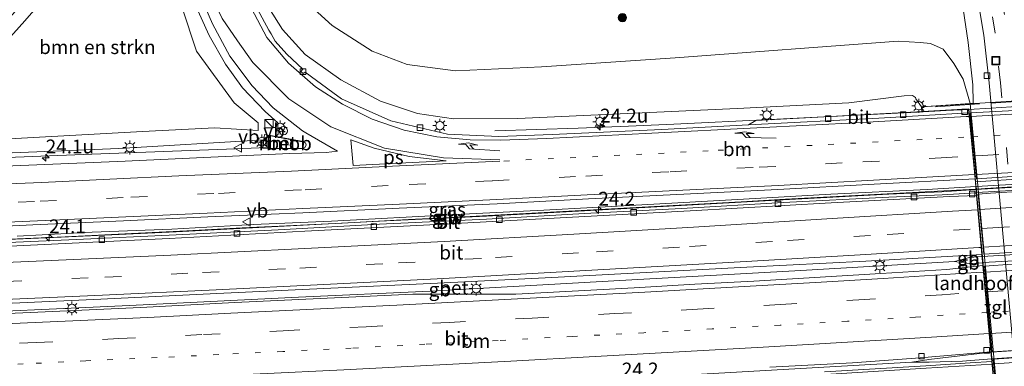
# Model space of a CAD drawing. Units: metres. Extents: x 80000 to 90010, y 437498 to 443752.
# Drawn here: x 85270 to 85448, y 437952 to 438014 of the extents above; entities that cross this region are included whole.
import ezdxf
from ezdxf.enums import TextEntityAlignment as Align

# ---------------------------------------------------------------- set-up
doc = ezdxf.new("R2010")
doc.units = ezdxf.units.M
for name, pattern in [('IE-TERREINAFSCHEIDING', [10, 8, -2]), ('VW-1-3_STREEP', [4, 1, -3]), ('VW-3-9_STREEP', [12, 3, -9])]:
    doc.linetypes.add(name, pattern=pattern)
doc.layers.get('0').update_dxf_attribs({"lineweight": 25})
for name, color, linetype, lineweight in [('B-ME-AM-KILOMETR-S-B1', 7, 'Continuous', 18), ('B-ME-BV-GELEIDECONSTRUCTIE-BARRIER-L-B1', 213, 'BV-STEPBARRIER', 18), ('B-ME-BV-GELEIDECONSTRUCTIE-BARRIER-L-B2', 213, 'BV-STEPBARRIER', 18), ('B-ME-BV-GELEIDECONSTRUCTIE-GELEIDERAIL-L-B1', 213, 'BV-GELEIDERAIL', 18), ('B-ME-BV-GELEIDECONSTRUCTIE-GELEIDERAIL-L-B2', 213, 'BV-GELEIDERAIL', 18), ('B-ME-BV-GELEIDECONSTRUCTIE-RIMOB-GV-B6', 213, 'BV-A1', 18), ('B-ME-GR-BOMENSTRUIKEN-GV-B6', 93, 'Continuous', 18), ('B-ME-GR-BOOM-S-B1', 93, 'Continuous', 18), ('B-ME-GW-KRUINLIJN-L-B1', 93, 'Continuous', 18), ('B-ME-GW-TEENLIJN-L-B1', 93, 'Continuous', 18), ('B-ME-IE-GRASLAND-GV-B6', 93, 'Continuous', 18), ('B-ME-IE-INRICHTINGSELEMENT-S-B1', 253, 'Continuous', 18), ('B-ME-IE-MEUBILAIR_WEGMEUBILAIR-LICHTMAST-S-B1', 8, 'Continuous', 18), ('B-ME-IE-TERREINAFSCHEIDING-RASTERHEKWERK-L-B2', 8, 'IE-TERREINAFSCHEIDING', 18), ('B-ME-KW-GELUIDSWERING-GV-B6', 8, 'Continuous', 18), ('B-ME-KW-GELUIDSWERING-GV-B7', 8, 'Continuous', 18), ('B-ME-KW-LANDHOOFD-GV-B6', 173, 'Continuous', 18), ('B-ME-KW-SCHERM-L-B1', 8, 'Continuous', 18), ('B-ME-KW-SCHERM-L-B2', 8, 'Continuous', 18), ('B-ME-KW-VIADUCT-GV-B7', 173, 'Continuous', 18), ('B-ME-VH-VERH_SOORT-BETON-OVERIG-GV-B6', 8, 'IE-TERREINAFSCHEIDING-NATUURLIJK-HOUTWAL', 18), ('B-ME-VH-VERH_SOORT-BITUMEN-GV-B6', 8, 'IE-TERREINAFSCHEIDING-NATUURLIJK-HOUTWAL', 18), ('B-ME-VH-VERH_SOORT-BITUMEN-GV-B7', 8, 'IE-TERREINAFSCHEIDING-NATUURLIJK-HOUTWAL', 18), ('B-ME-VH-VERH_SOORT-TEGELS-GV-B6', 8, 'Continuous', 18), ('B-ME-VV-KOLK-S-B1', 8, 'Continuous', 18), ('B-ME-VW-MARKERING-13STREEP-045-L-B1', 255, 'VW-1-3_STREEP', 18), ('B-ME-VW-MARKERING-13STREEP-045-L-B2', 255, 'VW-1-3_STREEP', 18), ('B-ME-VW-MARKERING-39STREEP-015-L-B1', 255, 'VW-3-9_STREEP', 18), ('B-ME-VW-MARKERING-39STREEP-015-L-B2', 255, 'VW-3-9_STREEP', 18), ('B-ME-VW-MARKERING-PIJLRE750-S-B1', 7, 'Continuous', 18), ('B-ME-VW-MARKERING-STREEP-015-L-B1', 7, 'Continuous', 18), ('B-ME-VW-MARKERING-STREEP-015-L-B2', 7, 'Continuous', 18), ('B-ME-VW-MARKERING-VLAKMARK-GV-B6', 7, 'Continuous', 18), ('B-ME-VW-MEUBILAIR_WEGMEUBILAIR-VERKEERSBORD-S-B1', 8, 'Continuous', 18)]:
    doc.layers.add(name, color=color, linetype=linetype, lineweight=lineweight)
doc.styles.add('NLCS-ISO', font='NLCS-ISO.TTF')
doc.linetypes.add('BV-A1', pattern='A,0.5,[19,NLCS.SHX,S=1,R=0,X=0.5,Y=0],-1,[19,NLCS.SHX,S=1,R=0,X=0.5,Y=0],-1,0.5', length=3)
doc.linetypes.add('BV-GELEIDERAIL', pattern='A,10,-3,[108,NLCS.SHX,S=1,R=0,X=0,Y=0],-3', length=16)
doc.linetypes.add('BV-STEPBARRIER', pattern='A,1,-1,[16,NLCS.SHX,S=1,R=0,X=-1,Y=0],1', length=3)
doc.linetypes.add('IE-TERREINAFSCHEIDING-NATUURLIJK-HOUTWAL', pattern='A,7,-1.5,[67,NLCS.SHX,S=0.75,R=45,X=0,Y=0],-1.5,7,-1.5,[70,NLCS.SHX,S=0.75,R=0,X=0,Y=0],-1.5', length=20)

# ---------------------------------------------------------------- blocks, each defined once
blk = doc.blocks.new('kast')
blk.add_line((-0.75, -0.75), (0.75, 0.75))
blk.add_lwpolyline([(-0.75, 0.75), (0.75, 0.75), (0.75, -0.75), (-0.75, -0.75)], close=True)
blk = doc.blocks.new('put')
for p, q in [((0.75, 0.75), (-0.75, 0.75)), ((-0.75, 0.75), (-0.75, -0.75)), ((0.75, -0.75), (0.75, 0.75)), ((-0.75, -0.75), (0.75, -0.75))]:
    blk.add_line(p, q)
blk.add_lwpolyline([(-0.625, 0.625), (0.625, 0.625), (0.625, -0.625), (-0.625, -0.625)], close=True)
blk = doc.blocks.new('verkeersbord')
for p, q in [((0, 0.75), (-0.75, -0.625)), ((0.75, -0.625), (0, 0.75)), ((-0.75, -0.625), (0.75, -0.625))]:
    blk.add_line(p, q)
blk = doc.blocks.new('dtb')
blk.add_circle((0, 0), 0.75)
blk = doc.blocks.new('boom')
blk.add_hatch(color=256).paths.add_polyline_path([(-0.75, 0, 1), (0.75, 0, 1)])
blk.add_circle((0, 0), 0.75)
blk = doc.blocks.new('hecto')
for p, q in [((0, 0.625), (-0.625, 0)), ((0, -0.625), (0, 0.625)), ((-0.625, 0), (0.625, 0)), ((0.625, 0), (0, -0.625))]:
    blk.add_line(p, q)
blk = doc.blocks.new('kolk')
blk.add_lwpolyline([(-0.5, -0.5), (0.5, -0.5), (0.5, 0.5), (-0.5, 0.5)], close=True)
blk = doc.blocks.new('lantaarnpaal')
for p, q in [((-0.75, 0), (-1.25, 0)), ((-0.88, 0.88), (-0.53, 0.53)), ((0, 0.75), (0, 1.25)), ((0.53, 0.53), (0.88, 0.88)), ((0.75, 0), (1.25, 0)), ((-0.53, -0.53), (-0.88, -0.88)), ((0, -0.75), (0, -1.25)), ((0.53, -0.53), (0.88, -0.88))]:
    blk.add_line(p, q)
blk.add_circle((0, 0), 0.75)
blk = doc.blocks.new('pijlr')
for p, q in [((0, 0, 0.1), (5.45, 0, 0.1)), ((5.45, -0.75, 0.1), (4.7, 0, 0.1)), ((6.2, -0.75, 0.1), (5.45, 0, 0.1)), ((4, -0.75, 0.1), (5.45, -0.75, 0.1)), ((5.7, -1.05, 0.1), (4, -0.75, 0.1)), ((7.5, -0.75, 0.1), (5.7, -1.05, 0.1)), ((7.5, -0.75, 0.1), (6.2, -0.75, 0.1))]:
    blk.add_line(p, q)

msp = doc.modelspace()

# ---------------------------------------------------------------- linework, layer by layer
at = {"layer": 'B-ME-BV-GELEIDECONSTRUCTIE-BARRIER-L-B1'}
for points in [[(85442.6381, 437983.7421, 5.018), (85436.5161, 437983.3748, 4.9502), (85426.9257, 437982.9005, 4.84), (85407.8437, 437981.9256, 4.6137), (85389.466, 437980.8863, 4.3623), (85371.9832, 437979.9426, 4.1371), (85354.2884, 437978.9877, 3.9732), (85334.9996, 437978.0302, 3.7389), (85316.6847, 437977.0705, 3.568), (85298.2949, 437976.1064, 3.2994), (85280.2884, 437975.3191, 3.241), (85262.4609, 437974.5023, 3.146), (85252.013, 437974.0536, 3.0959)], [(85438.793, 437970.796, 4.964), (85411.034, 437969.157, 4.637), (85379.451, 437967.397, 4.191), (85344.121, 437965.459, 3.781), (85320.368, 437964.346, 3.615), (85289.9, 437962.872, 3.331), (85252.9767, 437961.165, 3.252)], [(85443.765, 437971.654, 4.842), (85441.47, 437971.51, 4.842), (85438.793, 437970.796, 4.964)], [(85443.866, 437970.566, 4.784), (85441.394, 437970.414, 4.802), (85438.793, 437970.796, 4.964)]]:
    msp.add_polyline3d(points, dxfattribs=at)
at = {"layer": 'B-ME-BV-GELEIDECONSTRUCTIE-BARRIER-L-B2'}
for p, q in [((85485.636, 437974.25, 5.18), (85443.844, 437971.659, 4.843)), ((85443.957, 437970.572, 4.785), (85485.778, 437973.132, 5.153))]:
    msp.add_line(p, q, dxfattribs=at)
msp.add_polyline3d([(85484.6049, 437986.3411, 5.1552), (85475.0613, 437985.6192, 5.1958), (85457.3013, 437984.622, 5.1804), (85442.6381, 437983.7421, 5.018)], dxfattribs=at)
at = {"layer": 'B-ME-BV-GELEIDECONSTRUCTIE-GELEIDERAIL-L-B1'}
for points in [[(85355.825, 437994.341, 2.808), (85370.855, 437994.81, 3.437), (85379.9647, 437995.2115, 3.584), (85388.146, 437995.572, 3.716), (85405.496, 437996.393, 3.968), (85421.262, 437997.179, 4.29), (85432.08, 437997.7, 4.457), (85437.267, 437997.9922, 4.5203), (85441.2866, 437998.2187, 4.5693)], [(85314.769, 437991.347, 2.801), (85307.3726, 437991.0599, 2.7994), (85283.104, 437990.118, 2.794), (85250.9216, 437988.8701, 2.788)], [(85445.352, 437954.435, 4.762), (85434.1309, 437953.1239, 4.5883), (85431.0527, 437952.6556, 4.439), (85410.9851, 437951.4809, 4.175), (85378.36, 437949.651, 3.807), (85343.493, 437947.697, 3.414), (85309.759, 437945.991, 3.055), (85281.568, 437944.739, 2.971), (85265.601, 437943.987, 2.913), (85254.2738, 437943.3193, 2.8608)], [(85445.462, 437953.238, 4.413), (85440.2044, 437952.7787, 4.3665), (85434.1944, 437952.6371, 4.3024), (85431.0527, 437952.6556, 4.439)]]:
    msp.add_polyline3d(points, dxfattribs=at)
at = {"layer": 'B-ME-BV-GELEIDECONSTRUCTIE-GELEIDERAIL-L-B2'}
for p, q in [((85484.441, 437987.792, 4.918), (85442.64, 437985.168, 4.785)), ((85487.163, 437957.133, 4.933), (85445.452, 437954.441, 4.762)), ((85445.562, 437953.244, 4.414), (85487.273, 437955.914, 4.929))]:
    msp.add_line(p, q, dxfattribs=at)
msp.add_polyline3d([(85441.2866, 437998.2187, 4.5693), (85445.356, 437998.448, 4.619), (85464.005, 437999.641, 4.698), (85477.334, 438000.456, 4.72), (85483.3079, 438000.9354, 4.6967)], dxfattribs=at)
at = {"layer": 'B-ME-BV-GELEIDECONSTRUCTIE-RIMOB-GV-B6'}
msp.add_polyline3d([(85315.0662, 437993.5885, 2.835), (85321.2079, 437992.4088, 2.9055), (85321.6477, 437992.1994, 2.9091), (85321.7469, 437991.8422, 2.912), (85321.608, 437991.3858, 2.9081), (85321.177, 437991.163, 2.905), (85314.8413, 437991.1676, 2.834), (85315.0662, 437993.5885, 2.835)], dxfattribs=at)
at = {"layer": 'B-ME-GR-BOMENSTRUIKEN-GV-B6'}
msp.add_polyline3d([(85250.685, 437991.923, 1.31), (85250.487, 437994.612, 1.31), (85253.982, 437996.904, 1.31), (85262.084, 438004.479, 1.14), (85266.323, 438009.005, 1.09), (85270.988, 438014.182, 0.997), (85280.58, 438025.159, 0.837), (85292.96, 438042.861, 1.013), (85295.205, 438043.209, 1.178), (85295.886, 438042.308, 1.04), (85296.759, 438024.559, 0.796), (85301.967, 438008.738, 0.806), (85308.756, 437999.381, 1.059), (85313.107, 437995.806, 1.224), (85313.113, 437994.437, 1.293), (85305.291, 437994.873, 1.114), (85292.224, 437994.228, 1.137), (85250.685, 437991.923, 1.31)], dxfattribs=at)
at = {"layer": 'B-ME-GW-KRUINLIJN-L-B1'}
for points in [[(85316.322, 437993.283, 2.541), (85316.7, 437993.76, 2.737), (85316.653, 437995.783, 2.737), (85314.373, 437997.816, 2.737), (85310.301, 438002.084, 2.737), (85307.205, 438006.377, 2.583), (85304.293, 438011.514, 2.457), (85301.406, 438017.96, 2.45), (85300.16, 438023.17, 2.417), (85299.028, 438028.447, 2.343), (85298.282, 438034.221, 2.22), (85297.653, 438043.626, 1.907), (85297.405, 438045.948, 1.74), (85296.395, 438046.735, 1.707), (85295.134, 438046.823, 1.673), (85294.205, 438046.281, 1.667), (85281.081, 438030.295, 1.713), (85270.615, 438017.382, 1.823), (85262.143, 438008.162, 2.097), (85254.685, 438001.312, 2.11), (85250.236, 437998.018, 2.11)], [(85313.282, 438019.379, 1.737), (85317.488, 438012.602, 1.99), (85321.61, 438008.106, 2.12), (85328.02, 438003.527, 2.327), (85335.159, 437999.684, 2.48), (85341.865, 437997.451, 2.783), (85348.364, 437996.508, 2.757), (85359.975, 437996.547, 3.073), (85399.54, 437998.369, 3.382), (85419.724, 437999.396, 3.47), (85429.715, 438000.663, 3.475), (85431.19, 438000.715, 3.484), (85431.729, 438000.356, 3.487), (85431.801, 438000.105, 3.487), (85432.8115, 437998.6957, 3.961)], [(85250.852, 437989.667, 2.265), (85287.951, 437991.18, 2.48), (85314.147, 437992.732, 2.495)]]:
    msp.add_polyline3d(points, dxfattribs=at)
at = {"layer": 'B-ME-GW-TEENLIJN-L-B1'}
for points in [[(85250.685, 437991.923, 1.31), (85292.224, 437994.228, 1.137), (85305.291, 437994.873, 1.114), (85313.113, 437994.437, 1.293), (85313.107, 437995.806, 1.224), (85308.756, 437999.381, 1.059), (85301.967, 438008.738, 0.806), (85296.759, 438024.559, 0.796), (85295.886, 438042.308, 1.04), (85295.205, 438043.209, 1.178), (85292.96, 438042.861, 1.013), (85280.58, 438025.159, 0.837), (85270.988, 438014.182, 0.997), (85266.323, 438009.005, 1.09), (85262.084, 438004.479, 1.14), (85253.982, 437996.904, 1.31), (85250.487, 437994.612, 1.31)], [(85320.594, 438018.774, -0.24), (85326.476, 438013.359, -0.24), (85333.685, 438008.687, -0.24), (85340.006, 438006.311, -0.27), (85348.727, 438005.147, -0.543), (85364.265, 438005.912, -0.777), (85388.352, 438007.492, -0.983), (85428.612, 438010.545, -1.227), (85432.568, 438010.272, -1.227), (85434.435, 438010.087, -1.227), (85436.749, 438009.081, -1.227), (85438.669, 438006.492, -1.227), (85440.352, 438003.693, -1.197), (85441.5966, 437999.2597, -1.45)]]:
    msp.add_polyline3d(points, dxfattribs=at)
at = {"layer": 'B-ME-IE-GRASLAND-GV-B6'}
for points in [[(85314.147, 437992.732, 2.495), (85313.947, 437991.221, 2.482), (85321.177, 437991.163, 2.622), (85321.341, 437992.33, 2.633), (85316.322, 437993.283, 2.541), (85316.7, 437993.76, 2.737), (85316.653, 437995.783, 2.737), (85314.373, 437997.816, 2.737), (85310.301, 438002.084, 2.737), (85307.205, 438006.377, 2.583), (85304.293, 438011.514, 2.457), (85301.406, 438017.96, 2.45), (85300.16, 438023.17, 2.417), (85299.028, 438028.447, 2.343), (85298.282, 438034.221, 2.22), (85297.653, 438043.626, 1.907), (85297.405, 438045.948, 1.74), (85296.395, 438046.735, 1.707), (85295.134, 438046.823, 1.673), (85294.205, 438046.281, 1.667), (85281.081, 438030.295, 1.713), (85270.615, 438017.382, 1.823), (85262.143, 438008.162, 2.097)], [(85262.143, 438008.162, 2.097), (85270.615, 438017.382, 1.823), (85281.081, 438030.295, 1.713), (85294.205, 438046.281, 1.667), (85295.134, 438046.823, 1.673), (85296.395, 438046.735, 1.707), (85297.405, 438045.948, 1.74), (85297.653, 438043.626, 1.907), (85298.282, 438034.221, 2.22), (85299.028, 438028.447, 2.343), (85300.16, 438023.17, 2.417), (85301.406, 438017.96, 2.45), (85304.293, 438011.514, 2.457), (85307.205, 438006.377, 2.583), (85310.301, 438002.084, 2.737), (85314.373, 437997.816, 2.737), (85316.653, 437995.783, 2.737), (85316.7, 437993.76, 2.737), (85316.322, 437993.283, 2.541)], [(85250.685, 437991.923, 1.31), (85292.224, 437994.228, 1.137), (85305.291, 437994.873, 1.114), (85313.113, 437994.437, 1.293), (85313.107, 437995.806, 1.224), (85308.756, 437999.381, 1.059), (85301.967, 438008.738, 0.806), (85296.759, 438024.559, 0.796), (85295.886, 438042.308, 1.04), (85295.205, 438043.209, 1.178), (85292.96, 438042.861, 1.013), (85280.58, 438025.159, 0.837), (85270.988, 438014.182, 0.997), (85266.323, 438009.005, 1.09)], [(85302.678, 438018.723, 1.943), (85304.87, 438013.636, 2.094), (85307.997, 438007.827, 2.269), (85308.217, 438007.534, 2.277), (85311.993, 438002.521, 2.415), (85315.8, 437998.493, 2.622), (85321.12, 437994.362, 2.635), (85321.728, 437994.005, 2.641), (85327.425, 437990.665, 2.702), (85325.37, 437990.465, 2.7), (85318.835, 437990.25, 2.592), (85307.175, 437989.697, 2.436), (85289.116, 437988.879, 2.23), (85273.141, 437988.233, 2.152), (85254.408, 437987.405, 2.109)], [(85313.282, 438019.379, 1.737), (85317.488, 438012.602, 1.99), (85321.61, 438008.106, 2.12), (85328.02, 438003.527, 2.327), (85335.159, 437999.684, 2.48), (85341.865, 437997.451, 2.783), (85348.364, 437996.508, 2.757), (85359.975, 437996.547, 3.073), (85399.54, 437998.369, 3.382), (85419.724, 437999.396, 3.47), (85429.715, 438000.663, 3.475), (85431.19, 438000.715, 3.484), (85431.729, 438000.356, 3.487), (85431.801, 438000.105, 3.487), (85432.8115, 437998.6957, 3.961), (85432.8701, 437997.8842, 3.952), (85432.8781, 437997.7853, 3.952), (85431.959, 437997.792, 3.765), (85402.919, 437996.222, 3.266), (85401.5749, 437995.4179, 3.2022), (85385.967, 437994.615, 3.004), (85366.141, 437993.709, 2.83), (85356.561, 437993.33, 2.729), (85347.288, 437993.723, 2.558), (85337.069, 437996.131, 2.325), (85328.173, 438000.123, 2.097), (85326.608, 438001.265, 2.045), (85321.591, 438004.93, 1.88), (85321.261, 438004.705, 1.925), (85320.834, 438005.045, 1.897), (85321.159, 438005.443, 1.832), (85318.299, 438008.158, 1.777), (85316.204, 438010.514, 1.697), (85315.438, 438011.815, 1.638), (85315.02, 438012.528, 1.606), (85312.226, 438017.728, 1.465)], [(85441.5966, 437999.2597, -1.45), (85432.8115, 437998.6957, 3.961), (85431.801, 438000.105, 3.487), (85431.729, 438000.356, 3.487), (85431.19, 438000.715, 3.484), (85429.715, 438000.663, 3.475), (85419.724, 437999.396, 3.47), (85399.54, 437998.369, 3.382), (85359.975, 437996.547, 3.073), (85348.364, 437996.508, 2.757), (85341.865, 437997.451, 2.783), (85335.159, 437999.684, 2.48), (85328.02, 438003.527, 2.327), (85321.61, 438008.106, 2.12), (85317.488, 438012.602, 1.99), (85313.282, 438019.379, 1.737)], [(85440.356, 438016.368, -1.383), (85441.239, 438010.262, -1.383), (85442.07, 438002.617, -1.383), (85442.167, 437999.445, -1.383), (85442.181, 437999.297, -1.383), (85441.5966, 437999.2597, -1.45), (85440.352, 438003.693, -1.197), (85438.669, 438006.492, -1.227), (85436.749, 438009.081, -1.227), (85434.435, 438010.087, -1.227), (85432.568, 438010.272, -1.227), (85428.612, 438010.545, -1.227), (85388.352, 438007.492, -0.983), (85364.265, 438005.912, -0.777), (85348.727, 438005.147, -0.543), (85340.006, 438006.311, -0.27), (85333.685, 438008.687, -0.24), (85326.476, 438013.359, -0.24), (85320.594, 438018.774, -0.24)], [(85320.594, 438018.774, -0.24), (85326.476, 438013.359, -0.24), (85333.685, 438008.687, -0.24), (85340.006, 438006.311, -0.27), (85348.727, 438005.147, -0.543), (85364.265, 438005.912, -0.777), (85388.352, 438007.492, -0.983), (85428.612, 438010.545, -1.227), (85432.568, 438010.272, -1.227), (85434.435, 438010.087, -1.227), (85436.749, 438009.081, -1.227), (85438.669, 438006.492, -1.227), (85440.352, 438003.693, -1.197), (85441.5966, 437999.2597, -1.45)], [(85316.322, 437993.283, 2.541), (85314.273, 437993.673, 2.504), (85314.147, 437992.732, 2.495), (85287.951, 437991.18, 2.48), (85250.852, 437989.667, 2.265)], [(85250.852, 437989.667, 2.265), (85287.951, 437991.18, 2.48), (85314.147, 437992.732, 2.495)], [(85255.259, 437976.572, 2.456), (85272.436, 437977.375, 2.492), (85288.807, 437978.116, 2.58), (85304.024, 437978.814, 2.73), (85321.192, 437979.578, 2.927), (85338.577, 437980.397, 3.09), (85356.252, 437981.208, 3.273), (85372.732, 437982.059, 3.468), (85391.136, 437982.976, 3.597), (85406.887, 437983.796, 3.723), (85424.287, 437984.715, 3.901), (85442.4819, 437985.7029, 4.1051), (85442.6023, 437984.2929, 4.1214), (85433.834, 437983.778, 4.029), (85416.485, 437982.925, 3.799), (85400.671, 437982.006, 3.579), (85382.344, 437981.028, 3.301), (85364.658, 437980.068, 3.109), (85348.773, 437979.271, 2.972), (85326.331, 437978.054, 2.763), (85312.242, 437977.429, 2.594), (85297.502, 437976.597, 2.349), (85283.141, 437976.043, 2.354), (85269.6, 437975.377, 2.302)], [(85405.453, 437951.71, 3.309), (85420.339, 437952.492, 3.536), (85432.55, 437953.386, 3.686), (85445.3491, 437954.4647, 4.0219), (85445.5057, 437952.7588, 3.9958)], [(85445.5057, 437952.7588, 3.9958), (85441.621, 437952.494, 3.933), (85433.624, 437951.951, 3.806), (85415.284, 437950.87, 3.548)]]:
    msp.add_polyline3d(points, dxfattribs=at)
at = {"layer": 'B-ME-IE-TERREINAFSCHEIDING-RASTERHEKWERK-L-B2'}
msp.add_polyline3d([(85491.555, 438002.608, 4.11), (85483.221, 438001.828, 4.177), (85432.992, 437998.549, 3.961)], dxfattribs=at)
at = {"layer": 'B-ME-KW-GELUIDSWERING-GV-B6'}
for points in [[(85442.6962, 437983.1928, 4.1342), (85436.549, 437982.816, 4.039), (85426.952, 437982.364, 3.943), (85407.872, 437981.43, 3.749), (85389.493, 437980.366, 3.516), (85372.011, 437979.421, 3.286), (85354.316, 437978.429, 3.127), (85335.027, 437977.496, 2.836), (85316.709, 437976.516, 2.689), (85298.315, 437975.586, 2.45), (85280.317, 437974.737, 2.339), (85262.486, 437973.955, 2.226)], [(85269.6, 437975.377, 2.302), (85283.141, 437976.043, 2.354), (85297.502, 437976.597, 2.349), (85312.242, 437977.429, 2.594), (85326.331, 437978.054, 2.763), (85348.773, 437979.271, 2.972), (85364.658, 437980.068, 3.109), (85382.344, 437981.028, 3.301), (85400.671, 437982.006, 3.579), (85416.485, 437982.925, 3.799), (85433.834, 437983.778, 4.029), (85442.6023, 437984.2929, 4.1214), (85442.6962, 437983.1928, 4.1342)]]:
    msp.add_polyline3d(points, dxfattribs=at)
at = {"layer": 'B-ME-KW-GELUIDSWERING-GV-B7'}
msp.add_polyline3d([(85442.796, 437983.1989, 4.1349), (85442.7021, 437984.2987, 4.1225), (85453.283, 437984.92, 4.267), (85470.851, 437985.81, 4.347), (85484.4806, 437986.8171, 4.3012), (85484.5724, 437985.8646, 4.3378), (85475.098, 437985.12, 4.264), (85457.333, 437984.09, 4.245), (85442.796, 437983.1989, 4.1349)], dxfattribs=at)
at = {"layer": 'B-ME-KW-LANDHOOFD-GV-B6'}
for points in [[(85442.7417, 437982.6604, 4.1403), (85442.6962, 437983.1928, 4.1342), (85442.6023, 437984.2929, 4.1214), (85442.4819, 437985.7029, 4.1051), (85441.3762, 437997.5643, 3.9019), (85441.31, 437998.2743, 3.8898), (85432.8781, 437997.7853, 3.952), (85432.8701, 437997.8842, 3.952), (85432.8115, 437998.6957, 3.961), (85441.5966, 437999.2597, -1.45), (85444.407, 437969.061, -1.463), (85447.5951, 437934.8152, -1.478)], [(85446.492, 437942.061, 3.847), (85445.5057, 437952.7588, 3.9958), (85445.3491, 437954.4647, 4.0219), (85443.9054, 437970.0309, 4.2505), (85443.7051, 437972.0728, 4.3055), (85442.7417, 437982.6604, 4.1403)]]:
    msp.add_polyline3d(points, dxfattribs=at)
at = {"layer": 'B-ME-KW-SCHERM-L-B1'}
msp.add_polyline3d([(85442.5417, 437983.8271, 7.352), (85424.337, 437982.863, 7.139), (85408.262, 437982, 6.949), (85400.26, 437981.568, 6.834), (85390.256, 437981.026, 6.691), (85380.209, 437980.465, 6.553), (85370.29, 437979.926, 6.401), (85360.286, 437979.362, 6.301), (85350.252, 437978.856, 6.209), (85340.239, 437978.352, 6.111), (85328.258, 437977.703, 5.998), (85318.239, 437977.224, 5.893), (85310.249, 437976.828, 5.797), (85300.215, 437976.314, 5.7), (85290.225, 437975.803, 5.626), (85278.265, 437975.219, 5.554), (85268.224, 437974.79, 5.507), (85258.241, 437974.302, 5.466), (85252.0142, 437974.038, 5.4399)], dxfattribs=at)
at = {"layer": 'B-ME-KW-SCHERM-L-B2'}
msp.add_polyline3d([(85484.4206, 437986.3978, 7.4829), (85480.265, 437986.099, 7.51), (85470.213, 437985.566, 7.488), (85458.231, 437984.804, 7.442), (85444.333, 437983.922, 7.373), (85442.8113, 437983.8414, 7.3552)], dxfattribs=at)
at = {"layer": 'B-ME-KW-VIADUCT-GV-B7'}
msp.add_polyline3d([(85438.527, 437934.276, 3.35), (85438.429, 437935.808, 3.498), (85445.234, 437936.216, 3.75), (85445.183, 437937.03, 3.75), (85446.995, 437937.145, 3.75), (85441.356, 437998.327, 3.888), (85432.924, 437997.838, 3.952), (85432.865, 437998.649, 3.961), (85483.233, 438001.883, 4.177), (85491.593, 438002.654, 4.11), (85491.675, 438001.828, 4.105), (85483.266, 438000.971, 4.211), (85484.493, 437987.775, 4.231), (85484.701, 437986.173, 4.119), (85485.636, 437974.857, 4.398), (85485.874, 437972.6, 4.491), (85487.292, 437956.249, 4.015), (85488.776, 437939.782, 3.987), (85490.037, 437939.889, 3.95), (85490.116, 437939.028, 3.95), (85497.493, 437939.499, 3.82), (85497.59, 437938.042, 3.82), (85438.527, 437934.276, 3.35)], dxfattribs=at)
at = {"layer": 'B-ME-VH-VERH_SOORT-BETON-OVERIG-GV-B6'}
for points in [[(85321.341, 437992.33, 2.633), (85321.177, 437991.163, 2.622), (85313.947, 437991.221, 2.482), (85314.147, 437992.732, 2.495), (85314.273, 437993.673, 2.504), (85316.322, 437993.283, 2.541), (85321.341, 437992.33, 2.633)], [(85264.674, 437963.114, 2.463), (85284.741, 437963.995, 2.575), (85305.67, 437964.982, 2.724), (85324.987, 437965.903, 2.934), (85345.453, 437966.863, 3.095), (85366.115, 437967.902, 3.3), (85380.817, 437968.666, 3.479), (85401.312, 437969.748, 3.776), (85422.75, 437970.833, 4.058), (85443.7051, 437972.0728, 4.3055), (85443.9054, 437970.0309, 4.2505), (85437.412, 437969.313, 4.18), (85425.472, 437968.606, 3.984), (85402.578, 437967.261, 3.619), (85391.932, 437966.683, 3.461), (85380.938, 437966.031, 3.323), (85369.803, 437965.442, 3.165), (85359.596, 437964.867, 3.067), (85341.003, 437964.895, 2.909), (85324.289, 437964.137, 2.729), (85308.889, 437963.367, 2.601), (85291.859, 437962.47, 2.491), (85274.69, 437961.69, 2.401), (85258.411, 437960.996, 2.339)]]:
    msp.add_polyline3d(points, dxfattribs=at)
at = {"layer": 'B-ME-VH-VERH_SOORT-BITUMEN-GV-B6'}
for points in [[(85254.408, 437987.405, 2.109), (85273.141, 437988.233, 2.152), (85289.116, 437988.879, 2.23), (85307.175, 437989.697, 2.436), (85318.835, 437990.25, 2.592), (85325.37, 437990.465, 2.7), (85327.425, 437990.665, 2.702), (85321.728, 437994.005, 2.641), (85321.12, 437994.362, 2.635), (85315.8, 437998.493, 2.622), (85311.993, 438002.521, 2.415), (85308.217, 438007.534, 2.277), (85307.997, 438007.827, 2.269), (85304.87, 438013.636, 2.094), (85302.678, 438018.723, 1.943)], [(85312.226, 438017.728, 1.465), (85315.02, 438012.528, 1.606), (85315.438, 438011.815, 1.638), (85316.204, 438010.514, 1.697), (85318.299, 438008.158, 1.777), (85321.159, 438005.443, 1.832), (85320.834, 438005.045, 1.897), (85321.261, 438004.705, 1.925), (85321.591, 438004.93, 1.88), (85326.608, 438001.265, 2.045), (85328.173, 438000.123, 2.097), (85337.069, 437996.131, 2.325), (85347.288, 437993.723, 2.558), (85356.561, 437993.33, 2.729), (85366.141, 437993.709, 2.83), (85385.967, 437994.615, 3.004), (85401.5749, 437995.4179, 3.2022), (85425.101, 437996.638, 3.631), (85441.3762, 437997.5643, 3.9019), (85442.4819, 437985.7029, 4.1051), (85424.287, 437984.715, 3.901), (85406.887, 437983.796, 3.723), (85391.136, 437982.976, 3.597), (85372.732, 437982.059, 3.468), (85356.252, 437981.208, 3.273), (85338.577, 437980.397, 3.09), (85321.192, 437979.578, 2.927), (85304.024, 437978.814, 2.73), (85288.807, 437978.116, 2.58), (85272.436, 437977.375, 2.492), (85255.259, 437976.572, 2.456)], [(85441.3762, 437997.5643, 3.9019), (85425.101, 437996.638, 3.631), (85401.5749, 437995.4179, 3.2022), (85402.919, 437996.222, 3.266), (85431.959, 437997.792, 3.765), (85432.8781, 437997.7853, 3.952), (85441.31, 437998.2743, 3.8898), (85441.3762, 437997.5643, 3.9019)], [(85252.1104, 437972.7838, 2.2357), (85252.0571, 437973.4781, 2.169), (85262.486, 437973.955, 2.226), (85280.317, 437974.737, 2.339), (85298.315, 437975.586, 2.45), (85316.709, 437976.516, 2.689), (85335.027, 437977.496, 2.836), (85354.316, 437978.429, 3.127), (85372.011, 437979.421, 3.286), (85389.493, 437980.366, 3.516), (85407.872, 437981.43, 3.749), (85426.952, 437982.364, 3.943), (85436.549, 437982.816, 4.039), (85442.6962, 437983.1928, 4.1342), (85442.7417, 437982.6604, 4.1403), (85437.87, 437982.475, 4.118), (85416.54, 437981.361, 3.842), (85391.1, 437979.945, 3.47), (85369.853, 437978.749, 3.176), (85346.5, 437977.509, 2.965), (85321.541, 437976.234, 2.709), (85297.062, 437974.959, 2.426), (85273.312, 437973.782, 2.317), (85252.1104, 437972.7838, 2.2357)], [(85252.1104, 437972.7838, 2.2357), (85273.312, 437973.782, 2.317), (85297.062, 437974.959, 2.426), (85321.541, 437976.234, 2.709), (85346.5, 437977.509, 2.965), (85369.853, 437978.749, 3.176), (85391.1, 437979.945, 3.47), (85416.54, 437981.361, 3.842), (85437.87, 437982.475, 4.118), (85442.7417, 437982.6604, 4.1403), (85443.7051, 437972.0728, 4.3055), (85422.75, 437970.833, 4.058), (85401.312, 437969.748, 3.776), (85380.817, 437968.666, 3.479), (85366.115, 437967.902, 3.3), (85345.453, 437966.863, 3.095), (85324.987, 437965.903, 2.934), (85305.67, 437964.982, 2.724), (85284.741, 437963.995, 2.575), (85264.674, 437963.114, 2.463), (85252.8829, 437962.6122, 2.4227), (85252.1104, 437972.7838, 2.2357)], [(85252.9997, 437960.7698, 2.3133), (85258.411, 437960.996, 2.339), (85274.69, 437961.69, 2.401), (85291.859, 437962.47, 2.491), (85308.889, 437963.367, 2.601), (85324.289, 437964.137, 2.729), (85341.003, 437964.895, 2.909), (85359.596, 437964.867, 3.067), (85369.803, 437965.442, 3.165), (85380.938, 437966.031, 3.323), (85391.932, 437966.683, 3.461), (85402.578, 437967.261, 3.619), (85425.472, 437968.606, 3.984), (85437.412, 437969.313, 4.18), (85443.9054, 437970.0309, 4.2505), (85445.3491, 437954.4647, 4.0219), (85432.55, 437953.386, 3.686), (85420.339, 437952.492, 3.536), (85405.453, 437951.71, 3.309)], [(85415.284, 437950.87, 3.548), (85433.624, 437951.951, 3.806), (85441.621, 437952.494, 3.933), (85445.5057, 437952.7588, 3.9958), (85446.492, 437942.061, 3.847)]]:
    msp.add_polyline3d(points, dxfattribs=at)
at = {"layer": 'B-ME-VH-VERH_SOORT-BITUMEN-GV-B7'}
for points in [[(85483.0833, 438000.1294, 4.058), (85484.1894, 437988.1247, 4.2338), (85474.111, 437987.577, 4.262), (85457.451, 437986.623, 4.227), (85442.7193, 437985.7158, 4.1077), (85441.622, 437997.444, 3.9), (85441.67, 437997.589, 3.914), (85448.53, 437997.978, 3.974), (85464.76, 437998.948, 4.067), (85483.0833, 438000.1294, 4.058)], [(85443.0489, 437982.9122, 4.1243), (85445.271, 437983.114, 4.222), (85466.727, 437984.448, 4.333), (85484.368, 437985.363, 4.317), (85485.302, 437974.703, 4.434), (85466.149, 437973.523, 4.434), (85451.661, 437972.611, 4.335), (85444.0694, 437972.0991, 4.292), (85443.0489, 437982.9122, 4.1243)], [(85444.1884, 437969.9126, 4.2643), (85454.198, 437970.691, 4.324), (85465.244, 437971.37, 4.37), (85476.138, 437972.138, 4.392), (85485.545, 437972.653, 4.428), (85486.9492, 437957.1103, 4.1815), (85479.136, 437956.607, 4.206), (85462.886, 437955.559, 4.139), (85445.542, 437954.481, 4.027), (85444.1884, 437969.9126, 4.2643)], [(85446.752, 437942.068, 3.85), (85445.753, 437953.149, 4.064), (85454.313, 437953.688, 4.141), (85463.71, 437954.297, 4.213), (85476.545, 437955.127, 4.229), (85486.998, 437955.78, 4.244), (85487.064, 437955.492, 4.24), (85488.12, 437944.689, 4.067), (85488.531, 437940.488, 4.001), (85477.687, 437939.782, 4.005), (85466.521, 437939.055, 3.948), (85456.1, 437938.416, 3.886), (85447.137, 437937.81, 3.769), (85446.752, 437942.068, 3.85)]]:
    msp.add_polyline3d(points, dxfattribs=at)
at = {"layer": 'B-ME-VH-VERH_SOORT-TEGELS-GV-B6'}
for points in [[(85448.152, 437909.734, -1.327), (85446.876, 437914.116, -1.327), (85445.596, 437919.682, -1.327), (85445.185, 437923.36, -1.327), (85445.4, 437926.796, -1.327), (85446.224, 437930.492, -1.66), (85447.5951, 437934.8152, -1.478), (85444.407, 437969.061, -1.463), (85441.5966, 437999.2597, -1.45), (85442.181, 437999.297, -1.383), (85442.167, 437999.445, -1.383), (85442.07, 438002.617, -1.383), (85441.239, 438010.262, -1.383), (85440.356, 438016.368, -1.383), (85438.804, 438023.162, -1.41), (85441.761, 438023.362, -1.41), (85443.078, 438017.282, -1.453), (85444.056, 438011.628, -1.453), (85445.031, 438003.03, -1.453), (85450.703, 437940.742, -1.407)], [(85450.703, 437940.742, -1.407), (85445.031, 438003.03, -1.453), (85444.056, 438011.628, -1.453), (85443.078, 438017.282, -1.453), (85441.761, 438023.362, -1.41), (85444.059, 438023.541, -1.463), (85446.297, 438023.715, -1.463), (85447.795, 438015.302, -1.433)]]:
    msp.add_polyline3d(points, dxfattribs=at)
at = {"layer": 'B-ME-VW-MARKERING-13STREEP-045-L-B1'}
for points in [[(85357.439, 437988.904, 2.988), (85377.371, 437989.881, 3.177), (85396.117, 437990.837, 3.364), (85415.991, 437991.885, 3.569), (85435.492, 437992.926, 3.895), (85441.7727, 437993.2704, 3.9676)], [(85444.693, 437961.5894, 4.1868), (85431.7217, 437960.7672, 3.987), (85419.4444, 437960.0302, 3.776), (85407.3091, 437959.3142, 3.591), (85395.069, 437958.6352, 3.425), (85382.7368, 437957.9302, 3.273), (85369.7876, 437957.2662, 3.109), (85356.4246, 437956.5292, 2.971), (85343.1955, 437955.8692, 2.87), (85329.9183, 437955.1462, 2.747), (85317.5501, 437954.5621, 2.623), (85305.9951, 437953.9832, 2.533), (85294.8788, 437953.4481, 2.459), (85282.0169, 437952.8721, 2.408), (85270.7326, 437952.3061, 2.34), (85259.9988, 437951.8901, 2.289)]]:
    msp.add_polyline3d(points, dxfattribs=at)
at = {"layer": 'B-ME-VW-MARKERING-13STREEP-045-L-B2'}
for points in [[(85442.0112, 437993.2835, 3.9703), (85454.53, 437993.97, 4.115), (85473.372, 437995.123, 4.165), (85483.4855, 437995.7636, 4.1064)], [(85486.2942, 437964.2053, 4.3379), (85474.5761, 437963.4183, 4.357), (85460.4696, 437962.5272, 4.304), (85446.4576, 437961.7012, 4.214), (85444.9119, 437961.6033, 4.1902)]]:
    msp.add_polyline3d(points, dxfattribs=at)
at = {"layer": 'B-ME-VW-MARKERING-39STREEP-015-L-B1'}
for points in [[(85456.494, 437902.954, -1.553), (85452.484, 437913.738, -1.523), (85450.858, 437919.737, -1.517), (85450.497, 437922.806, -1.517), (85450.419, 437925.698, -1.517), (85450.928, 437929.407, -1.517), (85452.708, 437936.494, -1.517), (85452.837, 437940.563, -1.517), (85447.058, 438003.003, -1.503), (85446.089, 438011.967, -1.487), (85445.38, 438016.576, -1.49), (85444.059, 438023.541, -1.463)], [(85251.5262, 437980.7224, 2.3482), (85257.789, 437980.984, 2.369), (85273.745, 437981.645, 2.367), (85290.152, 437982.359, 2.464), (85305.952, 437983.072, 2.623), (85321.603, 437983.736, 2.799), (85340.35, 437984.644, 2.98), (85355.418, 437985.356, 3.115), (85372.253, 437986.193, 3.275), (85387.484, 437986.971, 3.389), (85403.512, 437987.793, 3.533), (85422.234, 437988.735, 3.765), (85436.369, 437989.505, 3.962), (85442.0895, 437989.8262, 4.0323)], [(85252.5869, 437966.5098, 2.3665), (85267.47, 437967.151, 2.426), (85285.449, 437967.965, 2.509), (85303.078, 437968.785, 2.639), (85320.631, 437969.59, 2.853), (85338.429, 437970.516, 2.991), (85355.968, 437971.49, 3.151), (85374.18, 437972.514, 3.34), (85390.944, 437973.487, 3.575), (85408.655, 437974.546, 3.835), (85426.628, 437975.661, 4.069), (85443.2995, 437976.7012, 4.2517)], [(85253.3983, 437955.308, 2.3199), (85258.077, 437955.5, 2.347), (85273.033, 437956.182, 2.414), (85287.99, 437956.874, 2.505), (85303.246, 437957.605, 2.57), (85317.644, 437958.296, 2.69), (85332.602, 437959.027, 2.835), (85347.559, 437959.8, 2.97), (85362.553, 437960.576, 3.1), (85377.462, 437961.386, 3.275), (85392.392, 437962.181, 3.463), (85407.348, 437963.034, 3.672), (85421.509, 437963.87, 3.891), (85436.538, 437964.798, 4.129), (85444.3529, 437965.2788, 4.2298)]]:
    msp.add_polyline3d(points, dxfattribs=at)
at = {"layer": 'B-ME-VW-MARKERING-39STREEP-015-L-B2'}
for points in [[(85442.3334, 437989.8399, 4.0353), (85443.777, 437989.921, 4.053), (85452.309, 437990.407, 4.157), (85466.484, 437991.257, 4.212), (85481.541, 437992.181, 4.195), (85483.8014, 437992.335, 4.1766)], [(85443.6331, 437976.722, 4.2554), (85445.7, 437976.851, 4.278), (85464.345, 437978.05, 4.414), (85482.723, 437979.259, 4.408), (85484.8978, 437979.4021, 4.3983)], [(85444.5906, 437965.2934, 4.2329), (85450.338, 437965.647, 4.307), (85464.342, 437966.523, 4.4), (85481.073, 437967.609, 4.417), (85485.9506, 437967.9274, 4.3964)]]:
    msp.add_polyline3d(points, dxfattribs=at)
at = {"layer": 'B-ME-VW-MARKERING-STREEP-015-L-B1'}
for points in [[(85356.73, 437989.12, 2.99), (85346.559, 437989.474, 2.871), (85335.936, 437991.242, 2.69), (85326.208, 437995.039, 2.564), (85318.658, 438000.146, 2.361), (85312.167, 438006.665, 2.14), (85309.408, 438010.572, 2.035), (85306.637, 438014.634, 1.918), (85304.374, 438019.201, 1.811), (85301.406, 438028.911, 1.687), (85300.553, 438034.459, 1.664), (85300.394, 438040.671, 1.699), (85301.431, 438048.972, 1.565), (85306.029, 438059.907, 1.221), (85313.278, 438069.31, 0.963), (85322.466, 438077.381, 0.484), (85333.02, 438083.054, 0.094), (85344.373, 438086.122, -0.362), (85357.81, 438087.748, -0.782), (85377.352, 438089.497, -1.262), (85392.834, 438090.772, -1.552), (85407.699, 438092.098, -1.781), (85416.623, 438092.853, -1.91)], [(85441.4339, 437996.9369, 3.9188), (85440.861, 437996.905, 3.915), (85421.988, 437995.879, 3.542), (85403.082, 437994.878, 3.255), (85384.147, 437993.897, 3.018), (85365.149, 437992.98, 2.841), (85356.884, 437992.684, 2.76), (85351.352, 437992.695, 2.686), (85345.37, 437993.244, 2.555), (85339.472, 437994.472, 2.453), (85333.696, 437996.466, 2.313), (85328.304, 437999.143, 2.188), (85323.448, 438002.278, 2.05), (85318.569, 438006.574, 1.891), (85314.664, 438011.161, 1.723), (85311.908, 438016.389, 1.474)], [(85251.2899, 437984.0521, 2.2482), (85261.949, 437984.561, 2.25), (85274.05, 437985.016, 2.269), (85286.32, 437985.639, 2.355), (85298.811, 437986.202, 2.438), (85319.111, 437987.09, 2.682), (85337.324, 437987.959, 2.83), (85356.725, 437988.886, 2.982)], [(85251.7781, 437977.1715, 2.4349), (85262.291, 437977.639, 2.452), (85274.655, 437978.184, 2.479), (85286.568, 437978.73, 2.55), (85303.882, 437979.507, 2.706), (85321.178, 437980.327, 2.894), (85338.609, 437981.14, 3.076), (85356.199, 437981.971, 3.243), (85372.454, 437982.779, 3.433), (85390.984, 437983.727, 3.589), (85406.923, 437984.517, 3.71), (85424.139, 437985.431, 3.875), (85442.4001, 437986.4601, 4.0871)], [(85252.3254, 437969.9525, 2.2697), (85273.041, 437970.857, 2.372), (85297.324, 437971.94, 2.513), (85321.557, 437973.13, 2.751), (85346.695, 437974.407, 2.998), (85370.048, 437975.723, 3.219), (85391.663, 437976.976, 3.526), (85416.692, 437978.546, 3.882), (85438.399, 437979.857, 4.136), (85441.852, 437980.045, 4.16), (85442.9851, 437980.1207, 4.1751)], [(85252.8306, 437963.3007, 2.4456), (85264.634, 437963.804, 2.504), (85285.016, 437964.731, 2.609), (85305.538, 437965.679, 2.751), (85324.963, 437966.663, 2.951), (85345.408, 437967.676, 3.143), (85365.813, 437968.796, 3.335), (85380.825, 437969.632, 3.508), (85401.169, 437970.78, 3.789), (85422.753, 437972.016, 4.061), (85443.161, 437973.295, 4.311), (85443.5961, 437973.3187, 4.3189)], [(85253.1366, 437958.8937, 2.4103), (85263.316, 437959.339, 2.452), (85278.277, 437960.043, 2.503), (85293.205, 437960.703, 2.583), (85308.16, 437961.438, 2.678), (85323.115, 437962.168, 2.818), (85338.11, 437962.925, 2.937), (85353.046, 437963.672, 3.091), (85367.912, 437964.453, 3.218), (85382.884, 437965.265, 3.405), (85398.738, 437966.15, 3.626), (85414.714, 437967.078, 3.851), (85425.881, 437967.742, 4.046), (85442.684, 437968.773, 4.271), (85444.0224, 437968.8555, 4.2828)], [(85253.951, 437947.7341, 2.1579), (85268.082, 437948.418, 2.235), (85283.252, 437949.102, 2.368), (85298.299, 437949.786, 2.409), (85313.486, 437950.515, 2.523), (85328.564, 437951.261, 2.658), (85343.55, 437952.012, 2.794), (85358.699, 437952.827, 2.923), (85373.898, 437953.629, 3.075), (85389.11, 437954.477, 3.275), (85404.231, 437955.323, 3.476), (85419.461, 437956.226, 3.691), (85434.616, 437957.149, 3.956), (85445.0448, 437957.767, 4.1041)], [(85445.5489, 437952.2882, 4.0347), (85433.648, 437951.539, 3.863), (85415.486, 437950.403, 3.61), (85398.16, 437949.286, 3.425), (85387.238, 437948.548, 3.372), (85377.566, 437947.828, 3.296), (85363.715, 437946.758, 3.261), (85350.921, 437945.684, 3.173), (85338.578, 437944.578, 3.063), (85329.402, 437943.736, 2.998), (85322.035, 437942.979, 2.941), (85312.375, 437942.02, 2.866), (85300.777, 437940.784, 2.758), (85290.475, 437939.675, 2.74), (85279.509, 437938.379, 2.726), (85269.335, 437937.23, 2.673), (85258.817, 437935.989, 2.693), (85254.8528, 437935.4763, 2.6981)]]:
    msp.add_polyline3d(points, dxfattribs=at)
at = {"layer": 'B-ME-VW-MARKERING-STREEP-015-L-B2'}
for points in [[(85483.1466, 437999.4425, 4.0756), (85482.696, 437999.433, 4.079), (85475.677, 437998.931, 4.108), (85459.748, 437997.957, 4.04), (85441.6682, 437996.95, 3.9203)], [(85442.6483, 437986.4741, 4.09), (85457.627, 437987.28, 4.212), (85474.173, 437988.278, 4.257), (85484.1164, 437988.9161, 4.1934)], [(85443.3103, 437980.1424, 4.1795), (85446.195, 437980.335, 4.218), (85466.928, 437981.644, 4.305), (85484.6014, 437982.8072, 4.2929)], [(85443.9525, 437973.3381, 4.3254), (85451.989, 437973.863, 4.399), (85465.963, 437974.75, 4.442), (85485.2122, 437976.029, 4.428)], [(85444.2791, 437968.8713, 4.2851), (85459.477, 437969.808, 4.419), (85476.281, 437970.886, 4.473), (85485.6208, 437971.5001, 4.4472)], [(85445.2449, 437957.7788, 4.107), (85450.176, 437958.071, 4.177), (85465.399, 437959.377, 4.268), (85480.583, 437961.043, 4.309), (85486.5253, 437961.7023, 4.2821)], [(85487.1196, 437954.9233, 4.2327), (85476.805, 437954.285, 4.229), (85464.131, 437953.459, 4.196), (85454.326, 437952.863, 4.139), (85445.8291, 437952.3059, 4.0387)]]:
    msp.add_polyline3d(points, dxfattribs=at)
at = {"layer": 'B-ME-VW-MARKERING-VLAKMARK-GV-B6'}
msp.add_polyline3d([(85338.533, 437988.496, 2.815), (85330.264, 437988.121, 2.792), (85329.845, 437992.713, 2.638), (85334.051, 437991.193, 2.708), (85340.335, 437989.705, 2.782), (85347.058, 437988.923, 2.878), (85338.533, 437988.496, 2.815)], dxfattribs=at)

# ---------------------------------------------------------------- block references
at = {"layer": 'B-ME-AM-KILOMETR-S-B1', "rotation": 90}
for p in [(85374.81, 437995.063, 3.532), (85274.7778, 437989.4929, 2.12), (85374.5005, 437980.0784, 4.1695), (85275.382, 437975.0943, 3.2148)]:
    msp.add_blockref('hecto', p, dxfattribs=at)
at = {"layer": 'B-ME-GR-BOOM-S-B1', "rotation": 90}
msp.add_blockref('boom', (85378.843, 438014.763, -1.11), dxfattribs=at)
at = {"layer": 'B-ME-IE-INRICHTINGSELEMENT-S-B1', "rotation": 90}
for name, p in [('put', (85446.232, 438007.014, -1.51)), ('kast', (85315.052, 437995.618, 2.26)), ('dtb', (85317.664, 437994.356, 2.457))]:
    msp.add_blockref(name, p, dxfattribs=at)
at = {"layer": 'B-ME-IE-MEUBILAIR_WEGMEUBILAIR-LICHTMAST-S-B1', "rotation": 90}
for p in [(85432.343, 437998.871, 4.249), (85374.779, 437995.995, 2.546), (85404.913, 437997.211, 2.996), (85317.1, 437994.959, 2.133), (85345.898, 437995.283, 2.261), (85313.775, 437992.413, 2.213), (85289.952, 437991.336, 1.949), (85425.304, 437970.006, 4.045), (85352.455, 437965.904, 3.174), (85279.501, 437962.329, 2.507)]:
    msp.add_blockref('lantaarnpaal', p, dxfattribs=at)
at = {"layer": 'B-ME-VV-KOLK-S-B1', "rotation": 90}
for p in [(85321.218, 438005.032, 2.113), (85444.647, 438004.302, -1.38), (85429.504, 437997.245, 3.66), (85440.591, 437997.776, 3.887), (85415.967, 437996.544, 3.457), (85342.331, 437994.902, 2.74), (85441.958, 437982.949, 4.12), (85406.923, 437981.178, 3.647), (85431.448, 437982.417, 3.967), (85380.867, 437979.637, 3.393), (85356.618, 437978.32, 3.077), (85309.299, 437975.838, 2.83), (85333.993, 437977.064, 2.997), (85284.896, 437974.722, 2.53), (85444.585, 437954.762, 4.037), (85432.818, 437953.701, 3.694)]:
    msp.add_blockref('kolk', p, dxfattribs=at)
at = {"layer": 'B-ME-VW-MARKERING-PIJLRE750-S-B1'}
for p, rotation in [((85406.619, 437993.054, 3.394), 179.1000000000001), ((85356.706, 437990.763, 2.887), 176.5)]:
    msp.add_blockref('pijlr', p, dxfattribs=dict(at, rotation=rotation))
at = {"layer": 'B-ME-VW-MEUBILAIR_WEGMEUBILAIR-VERKEERSBORD-S-B1', "rotation": 90}
for p in [(85309.494, 437991.257, 2.097), (85314.029, 437992.2966, 2.213), (85311.044, 437977.929, 3.09)]:
    msp.add_blockref('verkeersbord', p, dxfattribs=at)

# ---------------------------------------------------------------- texts
at = {"layer": 'B-ME-AM-KILOMETR-S-B1', "ltscale": 0.2, "style": 'NLCS-ISO'}
for s, p in [('24.2u', (85374.81, 437995.063, 3.532)), ('24.1u', (85274.7778, 437989.4929, 2.12)), ('24.2', (85374.5005, 437980.0784, 4.1695)), ('24.1', (85275.382, 437975.0943, 3.2148)), ('24.2', (85378.7393, 437949.2664, 3.1))]:
    msp.add_text(s, height=2.5, dxfattribs=at).set_placement(p, align=Align.BOTTOM_LEFT)
at = {"layer": 'B-ME-BV-GELEIDECONSTRUCTIE-BARRIER-L-B1', "ltscale": 0.2, "style": 'NLCS-ISO'}
for p in [(85347.33402, 437978.72813), (85441.25901, 437971.34757), (85441.32393, 437970.54921), (85345.89743, 437965.7396)]:
    msp.add_text('gb', height=2.5, dxfattribs=at).set_placement(p, align=Align.MIDDLE_CENTER)
at = {"layer": 'B-ME-BV-GELEIDECONSTRUCTIE-RIMOB-GV-B6', "ltscale": 0.2, "style": 'NLCS-ISO'}
msp.add_text('rimob', height=2.5, dxfattribs=at).set_placement((85317.99699, 437992.08883), align=Align.MIDDLE_CENTER)
at = {"layer": 'B-ME-GR-BOMENSTRUIKEN-GV-B6', "ltscale": 0.2, "style": 'NLCS-ISO'}
msp.add_text('bmn en strkn', height=2.5, dxfattribs=at).set_placement((85284.09318, 438009.44417), align=Align.MIDDLE_CENTER)
at = {"layer": 'B-ME-IE-GRASLAND-GV-B6', "ltscale": 0.2, "style": 'NLCS-ISO'}
msp.add_text('gras', height=2.5, dxfattribs=at).set_placement((85347.217, 437980.15265), align=Align.MIDDLE_CENTER)
at = {"layer": 'B-ME-KW-GELUIDSWERING-GV-B6', "ltscale": 0.2, "style": 'NLCS-ISO'}
msp.add_text('glw', height=2.5, dxfattribs=at).set_placement((85347.33399, 437978.72733), align=Align.MIDDLE_CENTER)
at = {"layer": 'B-ME-KW-LANDHOOFD-GV-B6', "ltscale": 0.2, "style": 'NLCS-ISO'}
msp.add_text('landhoofd', height=2.5, dxfattribs=at).set_placement((85443.32715, 437966.8822), align=Align.MIDDLE_CENTER)
at = {"layer": 'B-ME-KW-SCHERM-L-B1', "ltscale": 0.2, "style": 'NLCS-ISO'}
msp.add_text('glw', height=2.5, dxfattribs=at).set_placement((85347.28516, 437978.78792), align=Align.MIDDLE_CENTER)
at = {"layer": 'B-ME-VH-VERH_SOORT-BETON-OVERIG-GV-B6', "ltscale": 0.2, "style": 'NLCS-ISO'}
for p in [(85317.42808, 437992.11993), (85348.44348, 437966.04895)]:
    msp.add_text('bet', height=2.5, dxfattribs=at).set_placement(p, align=Align.MIDDLE_CENTER)
at = {"layer": 'B-ME-VH-VERH_SOORT-BITUMEN-GV-B6', "ltscale": 0.2, "style": 'NLCS-ISO'}
for p in [(85421.5833, 437996.84095), (85347.36691, 437977.9145), (85347.96951, 437972.39152), (85348.88525, 437956.88765)]:
    msp.add_text('bit', height=2.5, dxfattribs=at).set_placement(p, align=Align.MIDDLE_CENTER)
at = {"layer": 'B-ME-VH-VERH_SOORT-TEGELS-GV-B6', "ltscale": 0.2, "style": 'NLCS-ISO'}
msp.add_text('tgl', height=2.5, dxfattribs=at).set_placement((85446.22873, 437962.50733), align=Align.MIDDLE_CENTER)
at = {"layer": 'B-ME-VW-MARKERING-13STREEP-045-L-B1', "ltscale": 0.2, "style": 'NLCS-ISO'}
for p in [(85399.60808, 437991.04404), (85352.36113, 437956.44838)]:
    msp.add_text('bm', height=2.5, dxfattribs=at).set_placement(p, align=Align.MIDDLE_CENTER)
at = {"layer": 'B-ME-VW-MARKERING-VLAKMARK-GV-B6', "ltscale": 0.2, "style": 'NLCS-ISO'}
msp.add_text('ps', height=2.5, dxfattribs=at).set_placement((85337.50828, 437989.58839), align=Align.MIDDLE_CENTER)
at = {"layer": 'B-ME-VW-MEUBILAIR_WEGMEUBILAIR-VERKEERSBORD-S-B1', "ltscale": 0.2, "style": 'NLCS-ISO'}
for p in [(85314.029, 437992.2966, 2.213), (85309.494, 437991.257, 2.097), (85311.044, 437977.929, 3.09)]:
    msp.add_text('vb', height=2.5, dxfattribs=at).set_placement(p, align=Align.BOTTOM_LEFT)

doc.saveas('drawing.dxf')
